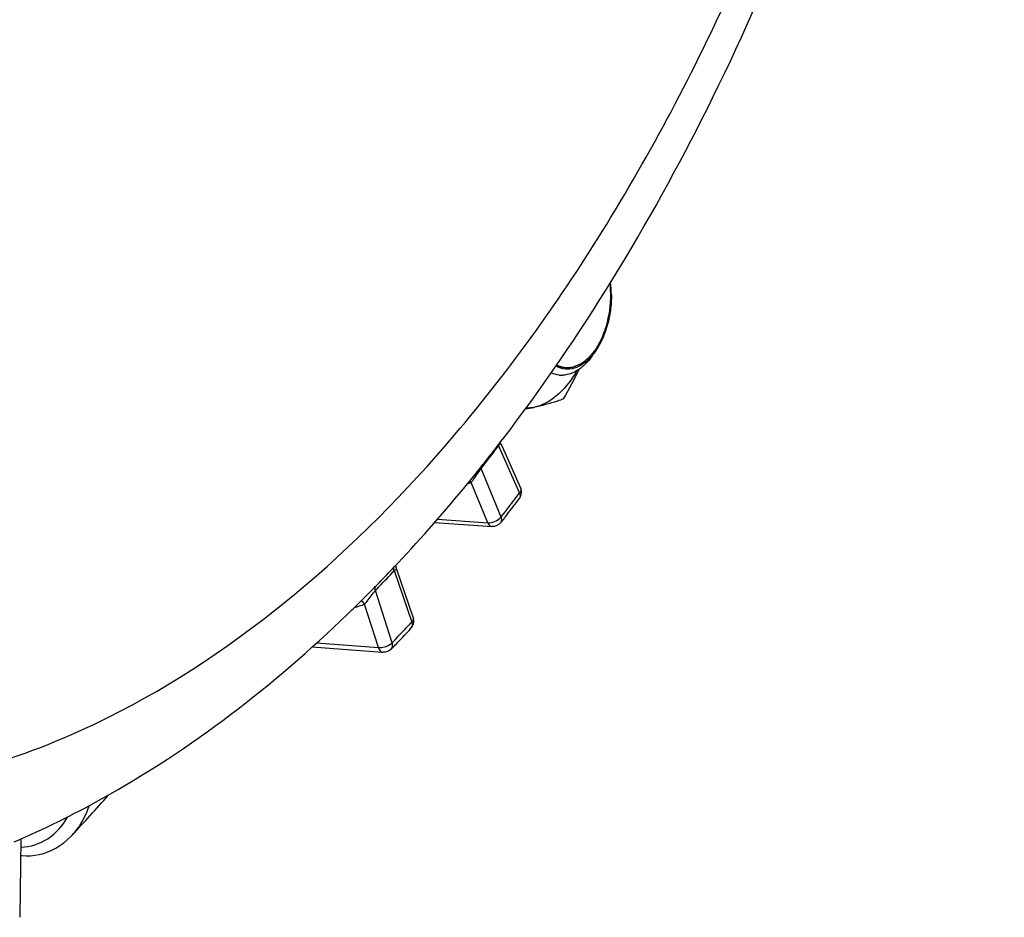
# Model space of a CAD drawing. Units: millimetres. Extents: x 0 to 594, y 0 to 420.
# Drawn here: x 373 to 382, y 132 to 141 of the extents above; entities that cross this region are included whole.
import ezdxf

# ---------------------------------------------------------------- set-up
doc = ezdxf.new("R2010")
doc.units = ezdxf.units.MM
doc.header["$LTSCALE"] = 32.67
doc.layers.get('0').update_dxf_attribs({"linetype": 'CONTINUOUS'})
doc.layers.add('SOLIDES', color=7, linetype='CONTINUOUS')

msp = doc.modelspace()

# ---------------------------------------------------------------- linework, layer by layer
at = {"color": 9, "linetype": 'CONTINUOUS'}
for p, q in [((377.537028, 136.893496), (377.737473, 136.441847)), ((377.561252, 136.212711), (377.369456, 136.675605)), ((377.432967, 136.157818), (377.2739, 136.541739)), ((377.712169, 136.408449), (377.737473, 136.441847)), ((376.952256, 136.193183), (377.432967, 136.157818)), ((376.538679, 135.699549), (376.706434, 135.208409)), ((376.518669, 135.009907), (376.360136, 135.510797)), ((376.387233, 134.963682), (376.255755, 135.379115)), ((375.795361, 135.008394), (376.387233, 134.963682)), ((376.51293, 135.004482), (376.518669, 135.009907))]:
    msp.add_line(p, q, dxfattribs=at)
at = {"color": 7, "linetype": 'CONTINUOUS'}
for p, q in [((377.556854, 136.923004), (377.554934, 136.929699)), ((377.559853, 136.915294), (377.556854, 136.923004)), ((377.55995, 136.915076), (377.748278, 136.490753)), ((376.925159, 136.161647), (377.430513, 136.124468)), ((377.430513, 136.124468), (377.473319, 136.121319)), ((376.561734, 135.713803), (376.559413, 135.721714)), ((376.561751, 135.713752), (376.720469, 135.24907)), ((375.752043, 134.969787), (376.384087, 134.922039)), ((376.384087, 134.922039), (376.43054, 134.91853))]:
    msp.add_line(p, q, dxfattribs=at)
for points in [[(376.556931, 135.737453), (376.556708, 135.744997), (376.557081, 135.752218), (376.55748, 135.75529)], [(376.559413, 135.721714), (376.557813, 135.72967), (376.556931, 135.737453)]]:
    msp.add_lwpolyline(points, dxfattribs=at)
for centre, radius, start, end in [((377.606335, 138.334764), 1.010278, 0.2174327, 6.9301404), ((378.141719, 137.811652), 0.242686, 264.1171338, 271.5066499), ((377.290617, 138.192283), 1.153378, 328.2804963, 329.8647181), ((377.259761, 140.261421), 3.062434, 280.0439618, 281.5580152), ((377.656702, 136.45015), 0.100173, 10.8930653, 23.9266992), ((376.626074, 135.216813), 0.099755, 12.3730106, 18.8868404), ((376.625878, 135.216795), 0.09995, 6.1131182, 12.3594125)]:
    msp.add_arc(centre, radius, start, end, dxfattribs=at)
at = {"color": 9, "linetype": 'CONTINUOUS'}
for centre, radius, start, end in [((364.332882, 146.874813), 16.552225, 322.1112047, 322.9135272), ((377.618079, 136.92913), 0.088549, 197.9499306, 203.7362341), ((364.513648, 146.734698), 16.323515, 321.9584138, 322.1096797), ((377.036277, 137.171141), 0.672764, 287.3084735, 290.683466), ((364.193505, 146.675316), 16.975358, 321.9505915, 322.5954194), ((364.028577, 146.801784), 17.183193, 322.594493, 322.78161), ((377.481451, 136.275937), 0.101812, 316.9329986, 321.6104205), ((366.286807, 145.217934), 13.989301, 316.2655742, 317.124729), ((366.437473, 145.074327), 13.781159, 316.0558501, 316.2639347), ((366.012033, 145.134885), 14.59127, 316.9504585, 317.1327202), ((376.696542, 135.24089), 0.025283, 14.7803601, 18.8583376), ((366.200972, 144.957197), 14.331903, 316.0471433, 316.7697927), ((366.066911, 145.083622), 14.516173, 316.7686454, 316.9504581)]:
    msp.add_arc(centre, radius, start, end, dxfattribs=at)
at = {"color": 2, "linetype": 'CONTINUOUS'}
for points, knots in [([(378.602725, 138.446426), (378.603253, 138.435425), (378.604046, 138.418923), (378.605102, 138.39692), (378.605895, 138.380418), (378.606687, 138.363916), (378.607348, 138.350165), (378.607876, 138.339163), (378.608206, 138.332288), (378.60847, 138.326787), (378.60867, 138.322662), (378.608829, 138.319222), (378.608955, 138.316818), (378.609005, 138.315439), (378.609104, 138.314421), (378.608967, 138.31334), (378.608866, 138.311921), (378.608651, 138.309427), (378.608364, 138.30587), (378.608011, 138.301599), (378.607544, 138.295906), (378.606959, 138.288789), (378.606023, 138.277401), (378.604853, 138.263167), (378.60345, 138.246086), (378.602046, 138.229005), (378.600876, 138.21477), (378.59994, 138.203383), (378.599356, 138.196266), (378.598887, 138.190572), (378.598538, 138.186302), (378.59824, 138.182744), (378.598045, 138.180251), (378.597912, 138.178831), (378.597873, 138.177752), (378.597602, 138.176728), (378.597321, 138.175342), (378.596791, 138.172927), (378.596055, 138.169472), (378.595162, 138.165328), (378.593975, 138.159802), (378.59249, 138.152894), (378.590115, 138.141842), (378.587146, 138.128027), (378.583584, 138.111449), (378.580021, 138.094871), (378.577052, 138.081055), (378.574677, 138.070003), (378.573192, 138.063096), (378.572004, 138.05757), (378.571115, 138.053424), (378.570368, 138.049974), (378.569857, 138.04755), (378.569546, 138.046179), (378.569366, 138.045109), (378.568983, 138.044203), (378.568543, 138.042938), (378.56774, 138.04075), (378.56661, 138.037611), (378.565246, 138.03385), (378.563431, 138.028834), (378.561161, 138.022564), (378.557529, 138.012532), (378.552989, 137.999991), (378.547541, 137.984943), (378.542094, 137.969895), (378.537554, 137.957355), (378.533922, 137.947322), (378.531652, 137.941052), (378.529836, 137.936036), (378.528475, 137.932273), (378.527336, 137.929142), (378.52655, 137.92694), (378.526082, 137.925699), (378.525783, 137.924718), (378.525289, 137.923928), (378.524698, 137.922809), (378.523634, 137.920881), (378.522129, 137.91811), (378.520316, 137.914792), (378.517901, 137.910366), (378.514882, 137.904834), (378.510052, 137.895983), (378.504014, 137.884919), (378.496769, 137.871642), (378.489523, 137.858365), (378.483485, 137.847301), (378.478655, 137.838449), (378.475636, 137.832917), (378.473221, 137.828492), (378.47141, 137.825171), (378.469897, 137.822411), (378.468847, 137.820463), (378.468233, 137.819376), (378.467811, 137.818486), (378.467241, 137.817883), (378.466533, 137.816979), (378.46527, 137.815444), (378.463477, 137.813226), (378.46132, 137.810576), (378.458447, 137.807038), (378.454855, 137.802617), (378.449107, 137.795543), (378.441922, 137.7867), (378.433301, 137.776089), (378.424679, 137.765478), (378.417495, 137.756635), (378.411747, 137.749561), (378.408155, 137.745139), (378.405281, 137.741603), (378.403126, 137.738948), (378.401328, 137.736745), (378.400075, 137.735183), (378.39935, 137.734323), (378.39883, 137.733585), (378.398222, 137.733201), (378.397443, 137.732565), (378.396065, 137.731509), (378.394103, 137.72997), (378.391746, 137.728137), (378.388605, 137.725689), (378.384678, 137.722629), (378.378394, 137.717734), (378.37054, 137.711615), (378.361115, 137.704271), (378.351691, 137.696928), (378.343836, 137.690809), (378.337553, 137.685914), (378.333626, 137.682853), (378.330484, 137.680407), (378.328129, 137.678568), (378.326163, 137.677047), (378.324792, 137.675961), (378.324001, 137.675373), (378.323429, 137.674838), (378.322777, 137.674666), (378.321936, 137.67431), (378.320451, 137.673746), (378.318336, 137.672909), (378.315795, 137.671918), (378.312409, 137.670593), (378.308175, 137.668937), (378.301402, 137.666287), (378.292935, 137.662975), (378.282774, 137.659001), (378.272614, 137.655026), (378.259067, 137.649727), (378.248907, 137.645752), (378.242133, 137.643103)], [0, 0, 0, 0, 0.03125, 0.046875, 0.0625, 0.078125, 0.09375, 0.1015625, 0.109375, 0.11328125, 0.1171875, 0.12109375, 0.12304688, 0.12402344, 0.125, 0.12597656, 0.12695312, 0.12890625, 0.1328125, 0.13671875, 0.140625, 0.1484375, 0.15625, 0.171875, 0.1875, 0.203125, 0.21875, 0.2265625, 0.234375, 0.23828125, 0.2421875, 0.24609375, 0.24804688, 0.24902344, 0.25, 0.25097656, 0.25195312, 0.25390625, 0.2578125, 0.26171875, 0.265625, 0.2734375, 0.28125, 0.296875, 0.3125, 0.328125, 0.34375, 0.3515625, 0.359375, 0.36328125, 0.3671875, 0.37109375, 0.37304688, 0.37402344, 0.375, 0.37597656, 0.37695312, 0.37890625, 0.3828125, 0.38671875, 0.390625, 0.3984375, 0.40625, 0.421875, 0.4375, 0.453125, 0.46875, 0.4765625, 0.484375, 0.48828125, 0.4921875, 0.49609375, 0.49804688, 0.49902344, 0.5, 0.50097656, 0.50195312, 0.50390625, 0.5078125, 0.51171875, 0.515625, 0.5234375, 0.53125, 0.546875, 0.5625, 0.578125, 0.59375, 0.6015625, 0.609375, 0.61328125, 0.6171875, 0.62109375, 0.62304688, 0.62402344, 0.625, 0.62597656, 0.62695312, 0.62890625, 0.6328125, 0.63671875, 0.640625, 0.6484375, 0.65625, 0.671875, 0.6875, 0.703125, 0.71875, 0.7265625, 0.734375, 0.73828125, 0.7421875, 0.74609375, 0.74804688, 0.74902344, 0.75, 0.75097656, 0.75195312, 0.75390625, 0.7578125, 0.76171875, 0.765625, 0.7734375, 0.78125, 0.796875, 0.8125, 0.828125, 0.84375, 0.8515625, 0.859375, 0.86328125, 0.8671875, 0.87109375, 0.87304688, 0.87402344, 0.875, 0.87597656, 0.87695312, 0.87890625, 0.8828125, 0.88671875, 0.890625, 0.8984375, 0.90625, 0.921875, 0.9375, 0.953125, 0.96875, 1, 1, 1, 1]), ([(378.242133, 137.643103), (378.239067, 137.642645), (378.232937, 137.641727), (378.226036, 137.640703), (378.221442, 137.640008), (378.219519, 137.639738), (378.218, 137.639475), (378.216408, 137.639385), (378.213587, 137.639307), (378.209574, 137.639154), (378.204752, 137.63899), (378.199931, 137.638816), (378.195915, 137.638688), (378.193101, 137.638566), (378.191497, 137.638547), (378.189907, 137.638717), (378.187915, 137.638866), (378.183138, 137.639276), (378.177563, 137.639732), (378.171991, 137.640207), (378.169202, 137.64043), (378.167612, 137.64058), (378.166411, 137.640628), (378.16524, 137.640922), (378.163667, 137.641227), (378.160921, 137.641801), (378.155423, 137.642921), (378.149928, 137.644058), (378.145216, 137.645015), (378.143256, 137.645436), (378.141679, 137.645721), (378.140133, 137.646194), (378.137441, 137.647109), (378.133587, 137.64837), (378.128967, 137.649904), (378.124345, 137.651427), (378.120494, 137.652715), (378.117797, 137.653582), (378.116257, 137.654132), (378.11472, 137.654885), (378.112798, 137.655757), (378.108184, 137.657906), (378.101264, 137.661106), (378.095112, 137.663961), (378.092037, 137.665387)], [0, 0, 0, 0, 0.0625, 0.125, 0.140625, 0.15625, 0.1640625, 0.171875, 0.1875, 0.21875, 0.25, 0.28125, 0.3125, 0.328125, 0.3359375, 0.34375, 0.359375, 0.375, 0.4375, 0.46875, 0.484375, 0.4921875, 0.5, 0.5078125, 0.515625, 0.53125, 0.5625, 0.625, 0.640625, 0.65625, 0.6640625, 0.671875, 0.6875, 0.71875, 0.75, 0.78125, 0.8125, 0.828125, 0.8359375, 0.84375, 0.859375, 0.875, 0.9375, 1, 1, 1, 1])]:
    msp.add_open_spline(points, degree=3, knots=knots, dxfattribs=at)
at = {"color": 7, "linetype": 'CONTINUOUS'}
for points, knots in [([(378.616606, 138.338598), (378.616839, 138.288633), (378.604324, 138.099778), (378.54311, 137.909922), (378.462814, 137.795698)], [0, 0, 0, 0, 0.26354478, 1, 1, 1, 1]), ([(378.361983, 137.67008), (378.345978, 137.654705), (378.285276, 137.603266), (378.2057, 137.570553), (378.1481, 137.56905)], [0, 0, 0, 0, 0.27807334, 1, 1, 1, 1]), ([(378.281678, 137.642325), (378.275165, 137.63984), (378.262079, 137.635413), (378.248672, 137.632071), (378.241982, 137.630707)], [0, 0, 0, 0, 0.50519308, 1, 1, 1, 1]), ([(378.271718, 137.585882), (378.221394, 137.504482), (378.111017, 137.365147), (377.950857, 137.276962), (377.873351, 137.261086)], [0, 0, 0, 0, 0.54743321, 1, 1, 1, 1]), ([(378.156609, 137.342412), (378.137842, 137.334821), (378.045677, 137.300472), (377.949831, 137.276752), (377.873351, 137.261086)], [0, 0, 0, 0, 0.20591231, 1, 1, 1, 1])]:
    msp.add_open_spline(points, degree=3, knots=knots, dxfattribs=at)
for points in [[(378.462814, 137.795698), (378.43399, 137.754696), (378.399689, 137.716473), (378.359683, 137.686282)], [(378.434317, 137.755202), (378.4129, 137.724743), (378.388836, 137.695875), (378.361983, 137.67008)], [(378.123999, 137.638228), (378.110688, 137.64281), (378.097758, 137.648643), (378.085445, 137.655467)], [(378.241982, 137.630707), (378.203369, 137.622834), (378.161261, 137.625402), (378.123999, 137.638228)], [(378.359683, 137.686282), (378.335859, 137.668303), (378.309562, 137.652967), (378.281678, 137.642325)], [(378.116845, 137.570244), (378.090755, 137.572936), (378.064828, 137.58008), (378.040894, 137.590808)], [(378.305384, 137.624697), (378.260875, 137.528094), (378.21048, 137.434124), (378.156609, 137.342412)], [(377.873351, 137.261086), (377.84898, 137.256094), (377.824002, 137.253413), (377.799125, 137.253314)], [(377.736656, 136.389893), (377.752995, 136.411514), (377.760183, 136.442467), (377.75507, 136.469081)], [(377.559402, 136.159414), (377.540079, 136.134726), (377.504681, 136.11904), (377.473413, 136.121312)], [(376.69913, 135.148717), (376.71794, 135.168981), (376.728207, 135.199948), (376.72526, 135.227439)], [(376.510061, 134.948837), (376.490397, 134.928441), (376.45891, 134.916429), (376.430655, 134.918522)]]:
    msp.add_open_spline(points, degree=3, dxfattribs=at)
at = {"color": 9, "linetype": 'CONTINUOUS'}
for points, knots in [([(377.537029, 136.893495), (377.542152, 136.900212), (377.545568, 136.904989), (377.558922, 136.917328), (377.55985, 136.915305)], [0, 0, 0, 0, 0.79150878, 1, 1, 1, 1]), ([(377.273901, 136.541738), (377.281523, 136.549844), (377.315798, 136.592853), (377.342655, 136.641049), (377.369456, 136.675604)], [0, 0, 0, 0, 0.20283258, 1, 1, 1, 1]), ([(377.369464, 136.675616), (377.368566, 136.677755), (377.366958, 136.682015), (377.36569, 136.686389), (377.365164, 136.688554)], [0, 0, 0, 0, 0.51005088, 1, 1, 1, 1]), ([(377.737473, 136.441847), (377.739581, 136.43704), (377.745544, 136.420548), (377.74418, 136.399862), (377.736652, 136.389896)], [0, 0, 0, 0, 0.29592921, 1, 1, 1, 1]), ([(377.748275, 136.490748), (377.753143, 136.47977), (377.749746, 136.460063), (377.740521, 136.445919), (377.737473, 136.441847)], [0, 0, 0, 0, 0.70247066, 1, 1, 1, 1]), ([(377.432967, 136.157818), (377.434925, 136.152649), (377.443259, 136.136227), (377.460252, 136.122269), (377.473309, 136.121321)], [0, 0, 0, 0, 0.29687687, 1, 1, 1, 1]), ([(377.559399, 136.159417), (377.567309, 136.16953), (377.56916, 136.190719), (377.563329, 136.20776), (377.561252, 136.212711)], [0, 0, 0, 0, 0.70512926, 1, 1, 1, 1]), ([(376.53456, 135.717494), (376.534301, 135.719687), (376.533977, 135.724009), (376.534066, 135.728344), (376.534222, 135.730458)], [0, 0, 0, 0, 0.51011384, 1, 1, 1, 1]), ([(376.538679, 135.699549), (376.541752, 135.702827), (376.546261, 135.707696), (376.56019, 135.718294), (376.561732, 135.713808)], [0, 0, 0, 0, 0.48642102, 1, 1, 1, 1]), ([(376.255755, 135.379114), (376.263902, 135.387784), (376.299978, 135.430709), (376.329668, 135.47888), (376.360136, 135.510795)], [0, 0, 0, 0, 0.21236874, 1, 1, 1, 1]), ([(376.706434, 135.208409), (376.708343, 135.202746), (376.713429, 135.183023), (376.70904, 135.15941), (376.699128, 135.148718)], [0, 0, 0, 0, 0.29071665, 1, 1, 1, 1]), ([(376.720988, 135.24734), (376.723503, 135.23781), (376.718137, 135.222353), (376.709332, 135.211562), (376.706434, 135.208409)], [0, 0, 0, 0, 0.69709835, 1, 1, 1, 1]), ([(376.51006, 134.948839), (376.520444, 134.959623), (376.525436, 134.983766), (376.520537, 135.004085), (376.518669, 135.009907)], [0, 0, 0, 0, 0.71001401, 1, 1, 1, 1]), ([(376.387233, 134.963682), (376.389016, 134.957389), (376.396957, 134.937838), (376.415638, 134.919637), (376.430522, 134.918534)], [0, 0, 0, 0, 0.30470526, 1, 1, 1, 1])]:
    msp.add_open_spline(points, degree=3, knots=knots, dxfattribs=at)
for points in [[(377.273902, 136.541739), (377.269374, 136.547188), (377.264327, 136.552252), (377.258841, 136.556735)], [(377.432967, 136.157818), (377.455297, 136.155994), (377.478378, 136.160996), (377.4992, 136.169268)], [(377.4992, 136.169268), (377.52018, 136.177603), (377.540433, 136.189904), (377.55583, 136.206414)], [(376.538679, 135.699549), (376.536719, 135.705365), (376.535279, 135.711399), (376.53456, 135.717494)], [(376.360144, 135.510807), (376.356208, 135.52307), (376.35444, 135.53673), (376.357123, 135.549327)], [(376.156573, 135.34777), (376.190292, 135.355843), (376.223557, 135.366252), (376.255755, 135.379115)], [(376.255756, 135.379116), (376.24684, 135.391755), (376.235372, 135.403177), (376.222008, 135.410965)], [(376.444367, 134.969836), (376.46908, 134.976542), (376.493661, 134.987618), (376.51293, 135.004482)], [(376.387233, 134.963682), (376.40632, 134.962072), (376.425881, 134.964819), (376.444367, 134.969836)]]:
    msp.add_open_spline(points, degree=3, dxfattribs=at)
at = {"layer": 'SOLIDES', "color": 7, "linetype": 'CONTINUOUS'}
for p, q in [((377.531505, 136.897022), (377.550484, 136.92159)), ((377.550484, 136.92159), (377.556985, 136.930028)), ((377.556985, 136.930028), (377.57616, 136.95498)), ((377.361459, 136.681059), (377.388069, 136.714366)), ((377.240166, 136.53149), (377.258211, 136.55351)), ((376.554337, 135.751366), (376.575715, 135.774082)), ((376.521225, 135.716374), (376.539557, 135.735718)), ((376.539557, 135.735718), (376.554337, 135.751366)), ((376.19734, 135.386325), (376.215172, 135.403931)), ((376.215172, 135.403931), (376.222682, 135.411365)), ((372.967411, 133.135974), (372.955267, 132.384405)), ((372.964806, 132.974762), (372.975694, 132.973891))]:
    msp.add_line(p, q, dxfattribs=at)
msp.add_lwpolyline([(372.975731, 132.973888), (373.017726, 132.972063), (373.059824, 132.97333), (373.101669, 132.977722), (373.143115, 132.985243), (373.184081, 132.995907), (373.224382, 133.009697), (373.263842, 133.02658), (373.302393, 133.046557), (373.339864, 133.069581), (373.376097, 133.095584), (373.411032, 133.12457), (373.444518, 133.156472), (373.457039, 133.169563)], dxfattribs=at)
for centre, radius, start, end in [((364.430157, 147.037056), 16.567003, 321.9398932, 322.2612473), ((364.572051, 146.925851), 16.386725, 321.4530339, 321.9401844), ((364.804955, 146.739663), 16.088546, 320.7185157, 321.3029239), ((365.628016, 146.048336), 15.01374, 316.8175769, 320.6633451), ((363.983827, 146.782933), 17.238201, 322.2763019, 322.9215861), ((364.147047, 146.657027), 17.032062, 322.0956534, 322.2753666), ((364.210627, 146.607533), 16.951488, 321.9496263, 322.0956268), ((366.286386, 145.433882), 14.113181, 315.6296407, 316.4852493), ((366.534209, 145.19085), 13.766076, 314.7321463, 315.4248133), ((366.422389, 145.301338), 13.923274, 315.4238928, 315.6281642), ((366.729798, 144.992998), 13.487866, 313.9550948, 314.5820828), ((366.012474, 145.067607), 14.580432, 316.4118498, 317.1338612), ((366.143658, 144.943139), 14.399597, 316.2461396, 316.4106864), ((366.196633, 144.892408), 14.326248, 316.0460044, 316.2461699), ((360.557294, 145.191063), 17.632921, 317.0183937, 318.6908191)]:
    msp.add_arc(centre, radius, start, end, dxfattribs=at)
at = {"layer": 'SOLIDES', "color": 9, "linetype": 'CONTINUOUS'}
for points, knots in [([(373.79753, 134.294276), (375.076192, 134.931246), (376.829974, 136.469488), (378.652476, 139.03183), (380.341057, 142.269081), (381.762699, 146.908864), (382.323709, 152.747363), (381.806345, 157.554108), (380.75955, 161.016302), (379.72723, 163.235752), (378.454478, 165.081825), (376.970003, 166.498025), (375.310293, 167.430788), (374.110007, 167.698704), (373.521588, 167.738232)], [0, 0, 0, 0, 0.10745013, 0.16949767, 0.23649537, 0.38114589, 0.5313025, 0.67508622, 0.74139449, 0.80265066, 0.85846839, 0.90910695, 0.95564103, 1, 1, 1, 1]), ([(364.933725, 137.048547), (365.473273, 136.285851), (366.668981, 134.950438), (368.605285, 133.872894), (370.209012, 133.543961), (371.845217, 133.543723), (373.052982, 133.923377), (373.79753, 134.294276)], [0, 0, 0, 0, 0.27541407, 0.52041715, 0.63758512, 0.75478224, 1, 1, 1, 1]), ([(373.457056, 133.169581), (373.475262, 133.189111), (373.545602, 133.274549), (373.595437, 133.375851), (373.622207, 133.455227)], [0, 0, 0, 0, 0.24169764, 1, 1, 1, 1]), ([(372.966127, 133.056493), (373.055726, 133.057178), (373.243385, 133.117088), (373.368161, 133.263776), (373.415671, 133.346171)], [0, 0, 0, 0, 0.4850864, 1, 1, 1, 1])]:
    msp.add_open_spline(points, degree=3, knots=knots, dxfattribs=at)
at = {"layer": 'SOLIDES', "color": 7, "linetype": 'CONTINUOUS'}
for points, knots in [([(377.57616, 136.95498), (378.331266, 137.939482), (379.679227, 140.163307), (381.143996, 143.888092), (382.083649, 147.967486), (382.452192, 152.190273), (382.230887, 156.338509), (381.42466, 160.202601), (380.061698, 163.591656), (378.73212, 165.519693), (377.981208, 166.320346)], [0, 0, 0, 0, 0.11885184, 0.24730554, 0.38197755, 0.51845716, 0.65205528, 0.77853084, 0.89485129, 1, 1, 1, 1]), ([(372.903327, 133.105961), (373.18795, 133.228216), (374.347308, 133.800297), (375.385222, 134.602198), (376.09165, 135.283299)], [0, 0, 0, 0, 0.23993292, 1, 1, 1, 1])]:
    msp.add_open_spline(points, degree=3, knots=knots, dxfattribs=at)

doc.saveas('drawing.dxf')
